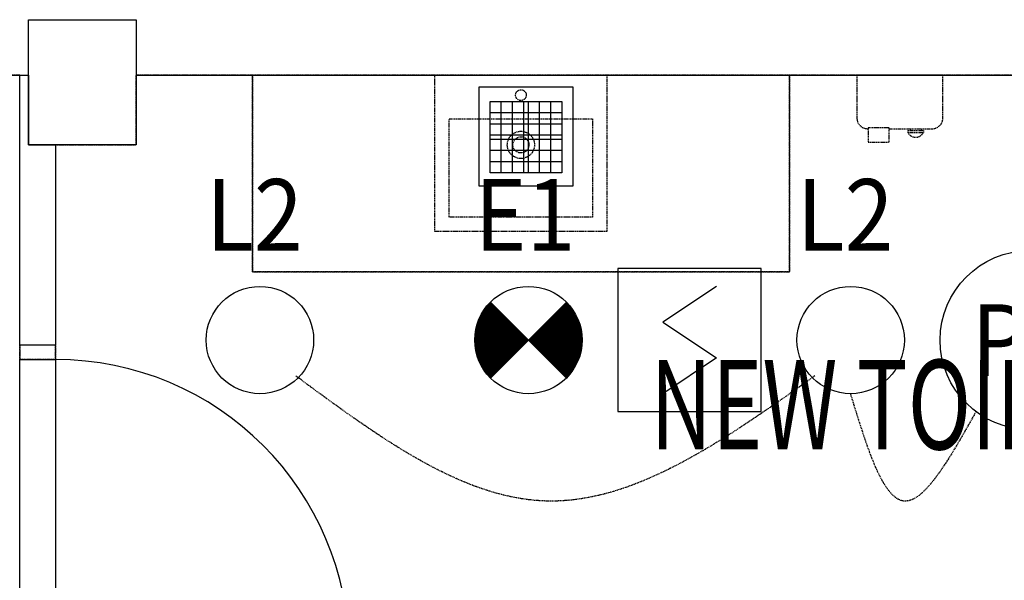
# Model space of a CAD drawing. Extents: x -13256 to 42150, y -2421 to 48120.
# Drawn here: x 31529 to 34279, y 32278 to 33846 of the extents above; entities that cross this region are included whole.
import ezdxf
from ezdxf.enums import TextEntityAlignment as Align

# ---------------------------------------------------------------- set-up
doc = ezdxf.new("R2010")
doc.units = 0
doc.linetypes.add('EDG-DASH-3', pattern=[4.5, 3, -1.5])
doc.linetypes.add('X-3017-BC$0$EDG-DASH-3', pattern=[4.5, 3, -1.5])
for name, color, linetype in [('FIR-DETECT', 6, 'CONTINUOUS'), ('LIT-EMERG', 6, 'CONTINUOUS'), ('LIT-FITT', 6, 'CONTINUOUS'), ('LIT-SWITCH', 2, 'EDG-DASH-3'), ('SYM-025', 7, 'CONTINUOUS'), ('SYM-050', 6, 'CONTINUOUS'), ('SYM-ATT', 2, 'CONTINUOUS'), ('SYM-FILL', 133, 'CONTINUOUS'), ('SYM-TEXT', 7, 'CONTINUOUS'), ('X-3017-BC$0$143 WHARF_E0_01 EXISTING BASMENT PLAN$0$A_EXISTING', 8, 'CONTINUOUS'), ('X-3017-BC$0$A_DOOR FRAME', 11, 'CONTINUOUS'), ('X-3017-BC$0$A_HATCH MARMOLIUM', 31, 'X-3017-BC$0$EDG-DASH-3'), ('X-3017-BC$0$A_JOINERY', 31, 'X-3017-BC$0$EDG-DASH-3'), ('X-3017-BC$0$A_RCP HEAD', 11, 'CONTINUOUS'), ('X-3017-BC$0$A_SANWARE', 31, 'X-3017-BC$0$EDG-DASH-3'), ('X-3017-BC$0$A_TEXT T2', 31, 'CONTINUOUS'), ('X-3017-BC$0$A_TILES', 31, 'X-3017-BC$0$EDG-DASH-3'), ('X-3017-BC$0$A_WALLS PLASTERBOARD', 8, 'CONTINUOUS'), ('X-XREF', 7, 'CONTINUOUS')]:
    doc.layers.add(name, color=color, linetype=linetype)
doc.styles.add('EDG', font='edg.shx', dxfattribs={"width": 0.9})
doc.styles.add('X-3017-BC$0$EDG', font='edg.shx', dxfattribs={"width": 0.9})

# ---------------------------------------------------------------- blocks, each defined once
blk = doc.blocks.new('X-3017-BC')
at = {"layer": 'X-3017-BC$0$143 WHARF_E0_01 EXISTING BASMENT PLAN$0$A_EXISTING'}
for p, q in [((31554, 5495.6), (31554, 5845.6)), ((31554, 5845.6), (31854, 5845.6)), ((31854, 5845.6), (31854, 5495.6)), ((31854, 5495.6), (31554, 5495.6))]:
    blk.add_line(p, q, dxfattribs=at)
at = {"layer": 'X-3017-BC$0$A_DOOR FRAME'}
blk.add_arc((31629, 4075.6), 820, 0, 90, dxfattribs=at)
at = {"layer": 'X-3017-BC$0$A_HATCH MARMOLIUM'}
for p, q in [((31854, 5495.6), (31854, 5690.6)), ((31629, 5495.6), (31854, 5495.6))]:
    blk.add_line(p, q, dxfattribs=at)
at = {"layer": 'X-3017-BC$0$A_JOINERY'}
for p, q in [((34107.5, 5690.6), (33867.5, 5690.6)), ((33867.5, 5690.6), (33867.5, 5570.6)), ((34107.5, 5570.6), (34107.5, 5690.6)), ((33897.5, 5540.6), (33898.8, 5540.6)), ((33957.9, 5543.3), (33898.8, 5543.3)), ((33898.8, 5543.3), (33898.8, 5503.1)), ((33957.6, 5503.1), (33957.9, 5543.3)), ((33957.9, 5540.6), (34077.5, 5540.6)), ((34009.5, 5535.6), (34009.5, 5530.6)), ((34009.5, 5535.6), (34053.2, 5535.6)), ((34009.5, 5530.6), (34053.2, 5530.6)), ((34017.2, 5540.6), (34017.2, 5535.6)), ((34047.7, 5540.6), (34047.7, 5535.6)), ((34053.2, 5535.6), (34053.2, 5530.6)), ((33898.8, 5503.1), (33957.6, 5503.1)), ((31629, 4935.6), (31529, 4935.6)), ((31529, 4935.6), (31529, 4895.6)), ((31629, 4895.6), (31629, 4935.6)), ((31529, 4895.6), (31629, 4895.6))]:
    blk.add_line(p, q, dxfattribs=at)
for centre, radius, start, end in [((33897.5, 5570.6), 30, 180, 270), ((34077.5, 5570.6), 30, 270, 360), ((34031.4, 5541), 24.2, 205.5317, 334.4683)]:
    blk.add_arc(centre, radius, start, end, dxfattribs=at)
at = {"layer": 'X-3017-BC$0$A_RCP HEAD'}
for p, q in [((33074.9, 5657), (32811.1, 5657)), ((32811.1, 5657), (32811.1, 5381)), ((33074.9, 5381), (33074.9, 5657)), ((32842.9, 5417.2), (32842.9, 5617.2)), ((32842.9, 5617.2), (33042.9, 5617.2)), ((32874.2, 5417.2), (32874.2, 5617.2)), ((32905.4, 5417.2), (32905.4, 5617.2)), ((32936.7, 5417.2), (32936.7, 5617.2)), ((32949.2, 5617.2), (32949.2, 5417.2)), ((32980.4, 5617.2), (32980.4, 5417.2)), ((33011.7, 5617.2), (33011.7, 5417.2)), ((33042.9, 5617.2), (33042.9, 5417.2)), ((32842.9, 5585.9), (33042.9, 5585.9)), ((32842.9, 5554.7), (33042.9, 5554.7)), ((32842.9, 5523.4), (33042.9, 5523.4)), ((33042.9, 5510.9), (32842.9, 5510.9)), ((33042.9, 5479.7), (32842.9, 5479.7)), ((33042.9, 5448.4), (32842.9, 5448.4)), ((33042.9, 5417.2), (32842.9, 5417.2)), ((32811.1, 5381), (33074.9, 5381)), ((31529, 4895.6), (31629, 4895.6)), ((31529, 4075.6), (31529, 4895.6)), ((31629, 4895.6), (31629, 4075.6))]:
    blk.add_line(p, q, dxfattribs=at)
at = {"layer": 'X-3017-BC$0$A_SANWARE'}
for p, q in [((32179, 5690.6), (32179, 5140.6)), ((33679, 5690.6), (32179, 5690.6)), ((32689, 5690.6), (33169, 5690.6)), ((32689, 5253.6), (32689, 5690.6)), ((33169, 5690.6), (33169, 5253.6)), ((33679, 5140.6), (33679, 5690.6)), ((32729, 5568.6), (33129, 5568.6)), ((32729, 5293.6), (32729, 5568.6)), ((33129, 5568.6), (33129, 5293.6)), ((33129, 5293.6), (32729, 5293.6)), ((33169, 5253.6), (32689, 5253.6)), ((32179, 5140.6), (33679, 5140.6))]:
    blk.add_line(p, q, dxfattribs=at)
for centre, radius in [((32929, 5634.6), 15), ((32929, 5495.6), 38), ((32929, 5495.6), 22.5)]:
    blk.add_circle(centre, radius, dxfattribs=at)
at = {"layer": 'X-3017-BC$0$A_TILES'}
for p, q in [((31529, 5690.6), (31004, 5690.6)), ((31529, 5495.6), (31529, 5690.6)), ((32179, 5690.6), (31854, 5690.6)), ((31854, 5690.6), (31854, 5495.6)), ((32179, 5140.6), (32179, 5690.6)), ((36004, 5690.6), (33679, 5690.6)), ((33679, 5690.6), (33679, 5140.6)), ((31529, 4895.6), (31529, 5495.6)), ((31854, 5495.6), (31629, 5495.6)), ((31629, 5495.6), (31629, 4895.6)), ((33679, 5140.6), (32179, 5140.6)), ((31629, 4895.6), (31529, 4895.6))]:
    blk.add_line(p, q, dxfattribs=at)
at = {"layer": 'X-3017-BC$0$A_WALLS PLASTERBOARD'}
for p, q in [((31554, 5690.6), (31554, 5845.6)), ((31554, 5845.6), (31854, 5845.6)), ((31854, 5845.6), (31854, 5690.6)), ((31044, 5690.6), (31554, 5690.6)), ((31529, 5690.6), (31554, 5690.6)), ((31529, 4935.6), (31529, 5690.6)), ((31554, 5690.6), (31554, 5495.6)), ((31854, 5690.6), (36229, 5690.6)), ((31554, 5495.6), (31629, 5495.6)), ((31629, 5495.6), (31629, 4935.6)), ((31629, 4935.6), (31529, 4935.6))]:
    blk.add_line(p, q, dxfattribs=at)
at = {"layer": 'X-3017-BC$0$A_TEXT T2', "style": 'X-3017-BC$0$EDG', "width": 0.7}
blk.add_text('NEW TOILETS', height=250, dxfattribs=at).set_placement((33290.3, 4644.5))
blk = doc.blocks.new('LIT-DOWN')
at = {"layer": 'SYM-050', "color": 0, "linetype": 'ByBlock'}
blk.add_circle((0, 0), 150, dxfattribs=at)
at = {"layer": 'SYM-ATT', "linetype": 'ByBlock', "style": 'EDG', "width": 0.9}
for tag, p in [('MOUNT', (150, 450)), ('TYPE', (150, 150))]:
    blk.add_attdef(tag, p, '', height=200, dxfattribs=at)
at = {"layer": 'SYM-ATT', "color": 255, "linetype": 'ByBlock', "style": 'EDG', "width": 0.9}
for tag, flags in [('CHAN', 3), ('RATING', 3), ('EQUIP', 3), ('NAME', 3), ('ID', 9)]:
    blk.add_attdef(tag, (0, 0), '', height=200, dxfattribs=dict(at, flags=flags))
at = {"layer": 'SYM-TEXT', "color": 255, "linetype": 'ByBlock', "style": 'EDG', "width": 0.9, "flags": 3}
blk.add_attdef('TEXT', (0, 0), '', height=200, dxfattribs=at)
blk = doc.blocks.new('EM-SPIT')
at = {"layer": 'SYM-050', "color": 0, "linetype": 'ByBlock'}
blk.add_circle((0, 0), 150, dxfattribs=at)
at = {"layer": 'SYM-FILL', "linetype": 'ByBlock', "const_width": 150}
for points in [[(-53, -53, -0.414214), (-53, 53, -0.414214)], [(53, -53, 0.414214), (53, 53, 0.414214)]]:
    blk.add_lwpolyline(points, format="xyb", dxfattribs=at)
at = {"layer": 'SYM-FILL', "linetype": 'ByBlock'}
for points in [[(-106.1, 106.1), (106.1, -106.1)], [(106.1, 106.1), (-106.1, -106.1)]]:
    blk.add_lwpolyline(points, dxfattribs=at)
at = {"layer": 'SYM-ATT', "linetype": 'ByBlock', "style": 'EDG', "width": 0.9}
for tag, p in [('MOUNT', (150, 450)), ('TYPE', (150, 150))]:
    blk.add_attdef(tag, p, '', height=200, dxfattribs=at)
at = {"layer": 'SYM-ATT', "color": 255, "linetype": 'ByBlock', "style": 'EDG', "width": 0.9}
for tag, flags in [('CHAN', 3), ('RATING', 3), ('EQUIP', 3), ('NAME', 3), ('ID', 9)]:
    blk.add_attdef(tag, (0, 0), '', height=200, dxfattribs=dict(at, flags=flags))
at = {"layer": 'SYM-TEXT', "color": 255, "linetype": 'ByBlock', "style": 'EDG', "width": 0.9, "flags": 3}
blk.add_attdef('TEXT', (0, 0), '', height=200, dxfattribs=at)
blk = doc.blocks.new('DET-SMOK')
at = {"layer": 'SYM-025', "linetype": 'ByBlock'}
blk.add_lwpolyline([(75, 150), (-75, 50), (75, -50), (-75, -150)], dxfattribs=at)
at = {"layer": 'SYM-050', "color": 0, "linetype": 'ByBlock', "ltscale": 0.75}
blk.add_lwpolyline([(-200, 200), (-200, -200), (200, -200), (200, 200)], close=True, dxfattribs=at)
at = {"layer": 'SYM-ATT', "linetype": 'ByBlock', "style": 'EDG', "width": 0.9}
for tag, p in [('CHAN', (300, 100)), ('TYPE', (300, -200))]:
    blk.add_attdef(tag, p, '', height=200, dxfattribs=at)
at = {"layer": 'SYM-ATT', "color": 255, "linetype": 'ByBlock', "style": 'EDG', "width": 0.9}
for tag, flags in [('RATING', 3), ('MOUNT', 3), ('EQUIP', 3), ('NAME', 3), ('ID', 9)]:
    blk.add_attdef(tag, (0, 0), '', height=200, dxfattribs=dict(at, flags=flags))
at = {"layer": 'SYM-TEXT', "color": 255, "linetype": 'ByBlock', "style": 'EDG', "width": 0.9, "flags": 3}
blk.add_attdef('TEXT', (0, 0), '', height=200, dxfattribs=at)
blk = doc.blocks.new('box-PRESENCE')
at = {"layer": 'SYM-050', "color": 0, "linetype": 'ByBlock'}
blk.add_circle((0, 0), 250, dxfattribs=at)
at = {"layer": 'SYM-ATT', "linetype": 'ByBlock', "style": 'EDG', "width": 0.9}
for tag, p in [('CHAN', (-200, 600)), ('MOUNT', (-200, 300))]:
    blk.add_attdef(tag, p, '', height=200, dxfattribs=at)
at = {"layer": 'SYM-ATT', "color": 255, "linetype": 'ByBlock', "style": 'EDG', "width": 0.9}
for tag, flags in [('RATING', 3), ('EQUIP', 3), ('NAME', 3), ('ID', 9)]:
    blk.add_attdef(tag, (0, 0), '', height=200, dxfattribs=dict(at, flags=flags))
at = {"layer": 'SYM-TEXT', "color": 255, "linetype": 'ByBlock', "style": 'EDG', "width": 0.9, "flags": 3}
blk.add_attdef('TEXT', (0, 0), '', height=200, dxfattribs=at)
at = {"layer": 'SYM-TEXT', "color": 2, "linetype": 'ByBlock', "style": 'EDG', "width": 0.9}
blk.add_attdef('TYPE', text='', height=200, dxfattribs=at).set_placement((0, 0), align=Align.MIDDLE_CENTER)

msp = doc.modelspace()

# ---------------------------------------------------------------- linework, layer by layer
at = {"layer": 'LIT-SWITCH'}
for points in [[(33750, 32850), (33000, 32500), (32300, 32850)], [(34200, 32750), (34000, 32500), (33850, 32800)]]:
    msp.add_spline(points, degree=3, dxfattribs=at)

# ---------------------------------------------------------------- block references
at = {"layer": 'FIR-DETECT'}
msp.add_blockref('DET-SMOK', (33400, 32950), dxfattribs=at)
at = {"layer": 'LIT-EMERG'}
ref = msp.add_blockref('EM-SPIT', (32950, 32950), dxfattribs=at)
ref.add_attrib('TYPE', 'E1', (32800, 33200), dxfattribs={"layer": 'SYM-ATT', "linetype": 'ByBlock', "height": 200, "style": 'EDG', "width": 0.9})
at = {"layer": 'LIT-FITT'}
ref = msp.add_blockref('LIT-DOWN', (32200, 32950), dxfattribs=at)
ref.add_attrib('TYPE', 'L2', (32050, 33200), dxfattribs={"layer": 'SYM-ATT', "linetype": 'ByBlock', "height": 200, "style": 'EDG', "width": 0.9})
ref = msp.add_blockref('LIT-DOWN', (33850, 32950), dxfattribs=at)
ref.add_attrib('TYPE', 'L2', (33700, 33200), dxfattribs={"layer": 'SYM-ATT', "linetype": 'ByBlock', "height": 200, "style": 'EDG', "width": 0.9})
at = {"layer": 'LIT-SWITCH', "color": 6, "linetype": 'Continuous'}
msp.add_blockref('box-PRESENCE', (34350, 32950), dxfattribs=at).add_auto_attribs({'TYPE': 'PD'})
at = {"layer": 'X-XREF'}
msp.add_blockref('X-3017-BC', (0, 28000), dxfattribs=at)

doc.saveas('drawing.dxf')
